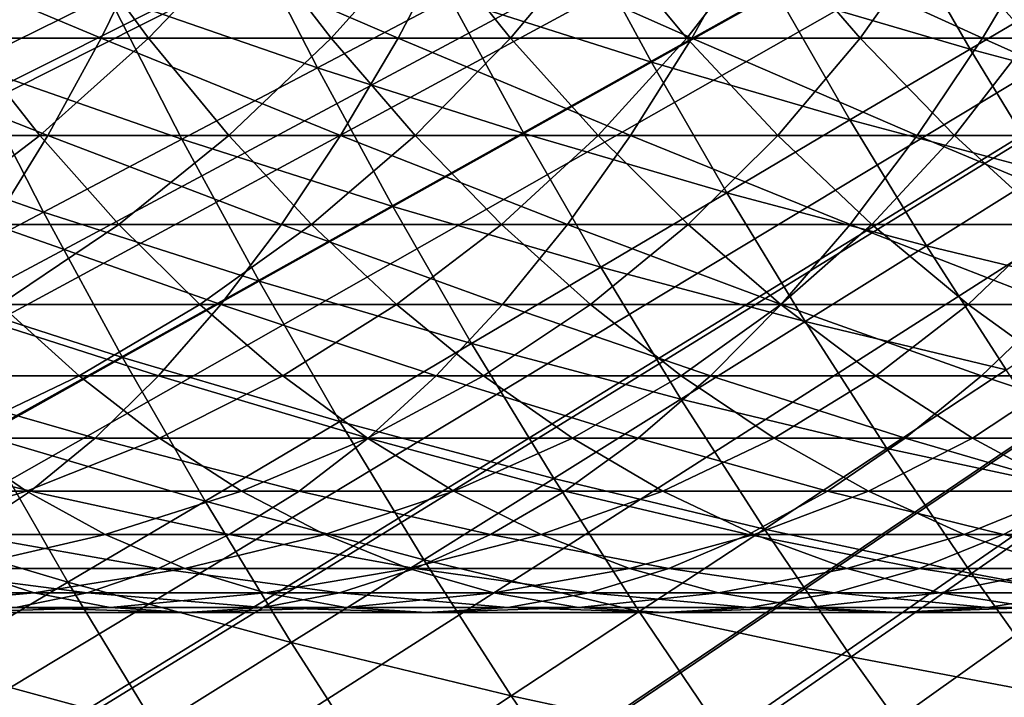
# Model space of a CAD drawing. Extents: x -90 to 290, y -249 to 28.
# Drawn here: x -12 to -10, y -7 to -6 of the extents above; entities that cross this region are included whole.
import ezdxf

# ---------------------------------------------------------------- set-up
doc = ezdxf.new("R2010")
doc.units = 0
for name, color, linetype in [('L2', 7, 'CONTINUOUS'), ('L4', 7, 'CONTINUOUS'), ('L8', 7, 'CONTINUOUS')]:
    doc.layers.add(name, color=color, linetype=linetype)

msp = doc.modelspace()

# ---------------------------------------------------------------- linework, layer by layer
at = {"layer": 'L2', "color": 7}
for points in [[(-13.07258, -6.157121, 37.5), (-13.22617, -5.819878, 37.5), (0, 0, 37.5)], [(0, 0, 37.5), (-12.9104, -6.490314, 37.5), (-13.07258, -6.157121, 37.5)], [(0, 0, 37.5), (-12.73972, -6.819239, 37.5), (-12.9104, -6.490314, 37.5)], [(-12.56067, -7.143679, 37.5), (-12.73972, -6.819239, 37.5), (0, 0, 37.5)], [(0, 0, 37.5), (-12.37335, -7.463422, 37.5), (-12.56067, -7.143679, 37.5)], [(0, 0, 37.5), (-12.1779, -7.778255, 37.5), (-12.37335, -7.463422, 37.5)], [(-11.97444, -8.087974, 37.5), (-12.1779, -7.778255, 37.5), (0, 0, 37.5)], [(0, 0, 37.5), (-11.7631, -8.392373, 37.5), (-11.97444, -8.087974, 37.5)], [(0, 0, 37.5), (-11.54403, -8.691253, 37.5), (-11.7631, -8.392373, 37.5)], [(-11.31737, -8.984416, 37.5), (-11.54403, -8.691253, 37.5), (0, 0, 37.5)], [(0, 0, 37.5), (-11.08326, -9.271671, 37.5), (-11.31737, -8.984416, 37.5)], [(0, 0, 37.5), (-10.84186, -9.552829, 37.5), (-11.08326, -9.271671, 37.5)], [(-10.59334, -9.827704, 37.5), (-10.84186, -9.552829, 37.5), (0, 0, 37.5)], [(0, 0, 37.5), (-10.33784, -10.09611, 37.5), (-10.59334, -9.827704, 37.5)], [(0, 0, 37.5), (-10.07555, -10.35789, 37.5), (-10.33784, -10.09611, 37.5)], [(-9.80663, -10.61285, 37.5), (-10.07555, -10.35789, 37.5), (0, 0, 37.5)], [(-11.93229, -5.922721, 44.91305), (-11.65687, -5.786012, 45.1868), (-12.07351, -5.629257, 44.91305)], [(-10.3432, -5.780512, 46.34991), (-9.962748, -5.892032, 46.65695), (-10.10381, -5.646724, 46.65695)], [(-9.962748, -5.892032, 46.65695), (-9.732806, -5.756042, 46.97019), (-10.10381, -5.646724, 46.65695)], [(-11.65687, -5.786012, 45.1868), (-11.24555, -5.928799, 45.4675), (-11.38712, -5.652122, 45.4675)], [(-11.24555, -5.928799, 45.4675), (-10.98491, -5.791386, 45.75503), (-11.38712, -5.652122, 45.4675)], [(-10.98491, -5.791386, 45.75503), (-10.58865, -5.917691, 46.04921), (-10.73015, -5.657075, 46.04921)], [(-10.58865, -5.917691, 46.04921), (-10.3432, -5.780512, 46.34991), (-10.73015, -5.657075, 46.04921)], [(-9.962748, -5.892032, 46.65695), (-9.589186, -5.992248, 46.97019), (-9.732806, -5.756042, 46.97019)], [(-10.58865, -5.917691, 46.04921), (-10.1988, -6.031632, 46.34991), (-10.3432, -5.780512, 46.34991)], [(-10.1988, -6.031632, 46.34991), (-9.962748, -5.892032, 46.65695), (-10.3432, -5.780512, 46.34991)], [(-11.93229, -5.922721, 44.91305), (-11.51194, -6.069243, 45.1868), (-11.65687, -5.786012, 45.1868)], [(-11.51194, -6.069243, 45.1868), (-11.24555, -5.928799, 45.4675), (-11.65687, -5.786012, 45.1868)], [(-11.24555, -5.928799, 45.4675), (-10.84005, -6.05819, 45.75503), (-10.98491, -5.791386, 45.75503)], [(-10.84005, -6.05819, 45.75503), (-10.58865, -5.917691, 46.04921), (-10.98491, -5.791386, 45.75503)], [(-10.1988, -6.031632, 46.34991), (-9.815735, -6.133817, 46.65695), (-9.962748, -5.892032, 46.65695)], [(-9.815735, -6.133817, 46.65695), (-9.589186, -5.992248, 46.97019), (-9.962748, -5.892032, 46.65695)], [(-10.84005, -6.05819, 45.75503), (-10.44083, -6.174771, 46.04921), (-10.58865, -5.917691, 46.04921)], [(-10.44083, -6.174771, 46.04921), (-10.1988, -6.031632, 46.34991), (-10.58865, -5.917691, 46.04921)], [(-12.21325, -6.062178, 44.64641), (-11.78394, -6.212644, 44.91305), (-11.93229, -5.922721, 44.91305)], [(-11.78394, -6.212644, 44.91305), (-11.51194, -6.069243, 45.1868), (-11.93229, -5.922721, 44.91305)], [(-11.51194, -6.069243, 45.1868), (-11.09726, -6.201934, 45.4675), (-11.24555, -5.928799, 45.4675)], [(-11.09726, -6.201934, 45.4675), (-10.84005, -6.05819, 45.75503), (-11.24555, -5.928799, 45.4675)], [(-10.44083, -6.174771, 46.04921), (-10.0483, -6.279147, 46.34991), (-10.1988, -6.031632, 46.34991)], [(-10.0483, -6.279147, 46.34991), (-9.815735, -6.133817, 46.65695), (-10.1988, -6.031632, 46.34991)], [(-12.0614, -6.358928, 44.64641), (-11.78394, -6.212644, 44.91305), (-12.21325, -6.062178, 44.64641)], [(-11.78394, -6.212644, 44.91305), (-11.36013, -6.348848, 45.1868), (-11.51194, -6.069243, 45.1868)], [(-11.36013, -6.348848, 45.1868), (-11.09726, -6.201934, 45.4675), (-11.51194, -6.069243, 45.1868)], [(-11.09726, -6.201934, 45.4675), (-10.68871, -6.321373, 45.75503), (-10.84005, -6.05819, 45.75503)], [(-10.68871, -6.321373, 45.75503), (-10.44083, -6.174771, 46.04921), (-10.84005, -6.05819, 45.75503)], [(-10.0483, -6.279147, 46.34991), (-9.662856, -6.371938, 46.65695), (-9.815735, -6.133817, 46.65695)], [(-10.68871, -6.321373, 45.75503), (-10.28676, -6.428159, 46.04921), (-10.44083, -6.174771, 46.04921)], [(-10.28676, -6.428159, 46.04921), (-10.0483, -6.279147, 46.34991), (-10.44083, -6.174771, 46.04921)], [(-11.36013, -6.348848, 45.1868), (-10.94233, -6.471361, 45.4675), (-11.09726, -6.201934, 45.4675)], [(-10.94233, -6.471361, 45.4675), (-10.68871, -6.321373, 45.75503), (-11.09726, -6.201934, 45.4675)], [(-12.0614, -6.358928, 44.64641), (-11.62854, -6.498855, 44.91305), (-11.78394, -6.212644, 44.91305)], [(-11.62854, -6.498855, 44.91305), (-11.36013, -6.348848, 45.1868), (-11.78394, -6.212644, 44.91305)], [(-10.28676, -6.428159, 46.04921), (-9.8918, -6.522909, 46.34991), (-10.0483, -6.279147, 46.34991)], [(-9.8918, -6.522909, 46.34991), (-9.662856, -6.371938, 46.65695), (-10.0483, -6.279147, 46.34991)], [(-10.94233, -6.471361, 45.4675), (-10.53099, -6.580777, 45.75503), (-10.68871, -6.321373, 45.75503)], [(-10.53099, -6.580777, 45.75503), (-10.28676, -6.428159, 46.04921), (-10.68871, -6.321373, 45.75503)], [(-11.90235, -6.651878, 44.64641), (-11.62854, -6.498855, 44.91305), (-12.0614, -6.358928, 44.64641)], [(-11.62854, -6.498855, 44.91305), (-11.20153, -6.624657, 45.1868), (-11.36013, -6.348848, 45.1868)], [(-11.20153, -6.624657, 45.1868), (-10.94233, -6.471361, 45.4675), (-11.36013, -6.348848, 45.1868)], [(-10.53099, -6.580777, 45.75503), (-10.12654, -6.677706, 46.04921), (-10.28676, -6.428159, 46.04921)], [(-10.12654, -6.677706, 46.04921), (-9.8918, -6.522909, 46.34991), (-10.28676, -6.428159, 46.04921)], [(-11.20153, -6.624657, 45.1868), (-10.78086, -6.73692, 45.4675), (-10.94233, -6.471361, 45.4675)], [(-10.78086, -6.73692, 45.4675), (-10.53099, -6.580777, 45.75503), (-10.94233, -6.471361, 45.4675)], [(-11.90235, -6.651878, 44.64641), (-11.4662, -6.781182, 44.91305), (-11.62854, -6.498855, 44.91305)], [(-11.4662, -6.781182, 44.91305), (-11.20153, -6.624657, 45.1868), (-11.62854, -6.498855, 44.91305)], [(-10.12654, -6.677706, 46.04921), (-9.729386, -6.762772, 46.34991), (-9.8918, -6.522909, 46.34991)], [(-10.78086, -6.73692, 45.4675), (-10.36697, -6.836249, 45.75503), (-10.53099, -6.580777, 45.75503)], [(-10.36697, -6.836249, 45.75503), (-10.12654, -6.677706, 46.04921), (-10.53099, -6.580777, 45.75503)], [(-11.4662, -6.781182, 44.91305), (-11.03624, -6.896507, 45.1868), (-11.20153, -6.624657, 45.1868)], [(-11.03624, -6.896507, 45.1868), (-10.78086, -6.73692, 45.4675), (-11.20153, -6.624657, 45.1868)], [(-12.18141, -6.807835, 44.387), (-11.73618, -6.940852, 44.64641), (-11.90235, -6.651878, 44.64641)], [(-11.73618, -6.940852, 44.64641), (-11.4662, -6.781182, 44.91305), (-11.90235, -6.651878, 44.64641)], [(-10.36697, -6.836249, 45.75503), (-9.960278, -6.923262, 46.04921), (-10.12654, -6.677706, 46.04921)], [(-9.960278, -6.923262, 46.04921), (-9.729386, -6.762772, 46.34991), (-10.12654, -6.677706, 46.04921)], [(-11.03624, -6.896507, 45.1868), (-10.61295, -6.998454, 45.4675), (-10.78086, -6.73692, 45.4675)], [(-10.61295, -6.998454, 45.4675), (-10.36697, -6.836249, 45.75503), (-10.78086, -6.73692, 45.4675)], [(-9.960278, -6.923262, 46.04921), (-9.561157, -6.998593, 46.34991), (-9.729386, -6.762772, 46.34991)], [(-11.73618, -6.940852, 44.64641), (-11.297, -7.059455, 44.91305), (-11.4662, -6.781182, 44.91305)], [(-11.297, -7.059455, 44.91305), (-11.03624, -6.896507, 45.1868), (-11.4662, -6.781182, 44.91305)], [(-12.01135, -7.103585, 44.387), (-11.73618, -6.940852, 44.64641), (-12.18141, -6.807835, 44.387)], [(-10.61295, -6.998454, 45.4675), (-10.19676, -7.087634, 45.75503), (-10.36697, -6.836249, 45.75503)], [(-10.19676, -7.087634, 45.75503), (-9.960278, -6.923262, 46.04921), (-10.36697, -6.836249, 45.75503)], [(-11.297, -7.059455, 44.91305), (-10.86435, -7.164236, 45.1868), (-11.03624, -6.896507, 45.1868)], [(-10.86435, -7.164236, 45.1868), (-10.61295, -6.998454, 45.4675), (-11.03624, -6.896507, 45.1868)], [(-10.19676, -7.087634, 45.75503), (-9.788056, -7.164679, 46.04921), (-9.960278, -6.923262, 46.04921)], [(-9.788056, -7.164679, 46.04921), (-9.561157, -6.998593, 46.34991), (-9.960278, -6.923262, 46.04921)], [(-12.01135, -7.103585, 44.387), (-11.563, -7.225678, 44.64641), (-11.73618, -6.940852, 44.64641)], [(-11.563, -7.225678, 44.64641), (-11.297, -7.059455, 44.91305), (-11.73618, -6.940852, 44.64641)], [(-10.86435, -7.164236, 45.1868), (-10.4387, -7.255804, 45.4675), (-10.61295, -6.998454, 45.4675)], [(-10.4387, -7.255804, 45.4675), (-10.19676, -7.087634, 45.75503), (-10.61295, -6.998454, 45.4675)], [(-11.563, -7.225678, 44.64641), (-11.12105, -7.333509, 44.91305), (-11.297, -7.059455, 44.91305)], [(-11.12105, -7.333509, 44.91305), (-10.86435, -7.164236, 45.1868), (-11.297, -7.059455, 44.91305)], [(-10.4387, -7.255804, 45.4675), (-10.02045, -7.334783, 45.75503), (-10.19676, -7.087634, 45.75503)], [(-10.02045, -7.334783, 45.75503), (-9.788056, -7.164679, 46.04921), (-10.19676, -7.087634, 45.75503)], [(-11.8341, -7.395088, 44.387), (-11.563, -7.225678, 44.64641), (-12.01135, -7.103585, 44.387)], [(-11.12105, -7.333509, 44.91305), (-10.68597, -7.427682, 45.1868), (-10.86435, -7.164236, 45.1868)], [(-10.68597, -7.427682, 45.1868), (-10.4387, -7.255804, 45.4675), (-10.86435, -7.164236, 45.1868)], [(-10.02045, -7.334783, 45.75503), (-9.609985, -7.401814, 46.04921), (-9.788056, -7.164679, 46.04921)]]:
    msp.add_3dface(points, dxfattribs=at)
at = {"layer": 'L4', "color": 7}
for points in [[(-12.2595, -5.870694, 86.85957), (-11.67045, -5.870694, 86.65836), (-12.1657, -5.663119, 87.14666)], [(-12.1657, -5.663119, 87.14666), (-11.67045, -5.870694, 86.65836), (-11.56901, -5.663119, 86.94284)], [(-12.08708, -5.663119, 78.18193), (-11.72977, -5.663119, 77.97921), (-11.94156, -5.870694, 78.44658)], [(-11.94156, -5.870694, 78.44658), (-11.72977, -5.663119, 77.97921), (-11.57724, -5.870694, 78.23988)], [(-11.72977, -5.663119, 77.97921), (-11.37801, -5.663119, 77.76702), (-11.57724, -5.870694, 78.23988)], [(-11.67045, -5.870694, 86.65836), (-11.08698, -5.870694, 86.44149), (-11.56901, -5.663119, 86.94284)], [(-11.57724, -5.870694, 78.23988), (-11.37801, -5.663119, 77.76702), (-11.21857, -5.870694, 78.02353)], [(-11.56901, -5.663119, 86.94284), (-11.08698, -5.870694, 86.44149), (-10.97799, -5.663119, 86.72316)], [(-11.37801, -5.663119, 77.76702), (-11.03203, -5.663119, 77.54551), (-11.21857, -5.870694, 78.02353)], [(-11.21857, -5.870694, 78.02353), (-11.03203, -5.663119, 77.54551), (-10.8658, -5.870694, 77.79767)], [(-11.08698, -5.870694, 86.44149), (-10.50951, -5.870694, 86.20913), (-10.97799, -5.663119, 86.72316)], [(-11.03203, -5.663119, 77.54551), (-10.69209, -5.663119, 77.31485), (-10.8658, -5.870694, 77.79767)], [(-10.97799, -5.663119, 86.72316), (-10.50951, -5.870694, 86.20913), (-10.39303, -5.663119, 86.48779)], [(-10.8658, -5.870694, 77.79767), (-10.69209, -5.663119, 77.31485), (-10.51919, -5.870694, 77.56248)], [(-10.69209, -5.663119, 77.31485), (-10.35843, -5.663119, 77.07519), (-10.51919, -5.870694, 77.56248)], [(-10.51919, -5.870694, 77.56248), (-10.35843, -5.663119, 77.07519), (-10.17898, -5.870694, 77.31812)], [(-10.50951, -5.870694, 86.20913), (-9.93845, -5.870694, 85.96142), (-10.39303, -5.663119, 86.48779)], [(-10.39303, -5.663119, 86.48779), (-9.93845, -5.870694, 85.96142), (-9.814575, -5.663119, 86.23688)], [(-10.35843, -5.663119, 77.07519), (-10.03129, -5.663119, 76.82671), (-10.17898, -5.870694, 77.31812)], [(-10.17898, -5.870694, 77.31812), (-10.03129, -5.663119, 76.82671), (-9.845411, -5.870694, 77.06477)], [(-10.03129, -5.663119, 76.82671), (-9.710894, -5.663119, 76.56959), (-9.845411, -5.870694, 77.06477)], [(-9.93845, -5.870694, 85.96142), (-9.374206, -5.870694, 85.69856), (-9.814575, -5.663119, 86.23688)], [(-12.35655, -6.062178, 86.56255), (-11.77539, -6.062178, 86.36404), (-12.2595, -5.870694, 86.85957)], [(-12.2595, -5.870694, 86.85957), (-11.77539, -6.062178, 86.36404), (-11.67045, -5.870694, 86.65836)], [(-12.16808, -6.062178, 78.92122), (-11.94156, -5.870694, 78.44658), (-11.79101, -6.062178, 78.7204)], [(-11.94156, -5.870694, 78.44658), (-11.57724, -5.870694, 78.23988), (-11.79101, -6.062178, 78.7204)], [(-11.79101, -6.062178, 78.7204), (-11.57724, -5.870694, 78.23988), (-11.41943, -6.062178, 78.50958)], [(-11.77539, -6.062178, 86.36404), (-11.19975, -6.062178, 86.15008), (-11.67045, -5.870694, 86.65836)], [(-11.67045, -5.870694, 86.65836), (-11.19975, -6.062178, 86.15008), (-11.08698, -5.870694, 86.44149)], [(-11.57724, -5.870694, 78.23988), (-11.21857, -5.870694, 78.02353), (-11.41943, -6.062178, 78.50958)], [(-11.41943, -6.062178, 78.50958), (-11.21857, -5.870694, 78.02353), (-11.05361, -6.062178, 78.28891)], [(-11.21857, -5.870694, 78.02353), (-10.8658, -5.870694, 77.79767), (-11.05361, -6.062178, 78.28891)], [(-11.19975, -6.062178, 86.15008), (-10.63002, -6.062178, 85.92082), (-11.08698, -5.870694, 86.44149)], [(-11.08698, -5.870694, 86.44149), (-10.63002, -6.062178, 85.92082), (-10.50951, -5.870694, 86.20913)], [(-11.05361, -6.062178, 78.28891), (-10.8658, -5.870694, 77.79767), (-10.69382, -6.062178, 78.05856)], [(-10.8658, -5.870694, 77.79767), (-10.51919, -5.870694, 77.56248), (-10.69382, -6.062178, 78.05856)], [(-10.69382, -6.062178, 78.05856), (-10.51919, -5.870694, 77.56248), (-10.3403, -6.062178, 77.81869)], [(-10.63002, -6.062178, 85.92082), (-10.06661, -6.062178, 85.67644), (-10.50951, -5.870694, 86.20913)], [(-10.51919, -5.870694, 77.56248), (-10.17898, -5.870694, 77.31812), (-10.3403, -6.062178, 77.81869)], [(-10.50951, -5.870694, 86.20913), (-10.06661, -6.062178, 85.67644), (-9.93845, -5.870694, 85.96142)], [(-10.3403, -6.062178, 77.81869), (-10.17898, -5.870694, 77.31812), (-9.993315, -6.062178, 77.56946)], [(-10.17898, -5.870694, 77.31812), (-9.845411, -5.870694, 77.06477), (-9.993315, -6.062178, 77.56946)], [(-10.06661, -6.062178, 85.67644), (-9.509929, -6.062178, 85.41711), (-9.93845, -5.870694, 85.96142)], [(-9.993315, -6.062178, 77.56946), (-9.845411, -5.870694, 77.06477), (-9.653105, -6.062178, 77.31105)], [(-9.93845, -5.870694, 85.96142), (-9.509929, -6.062178, 85.41711), (-9.374206, -5.870694, 85.69856)], [(-12.35655, -6.062178, 86.56255), (-11.88356, -6.237046, 86.06068), (-11.77539, -6.062178, 86.36404)], [(-12.16808, -6.062178, 78.92122), (-11.79101, -6.062178, 78.7204), (-12.0205, -6.237046, 79.20748)], [(-12.0205, -6.237046, 79.20748), (-11.79101, -6.062178, 78.7204), (-11.63583, -6.237046, 79.00261)], [(-11.88356, -6.237046, 86.06068), (-11.31597, -6.237046, 85.84971), (-11.77539, -6.062178, 86.36404)], [(-11.79101, -6.062178, 78.7204), (-11.41943, -6.062178, 78.50958), (-11.63583, -6.237046, 79.00261)], [(-11.77539, -6.062178, 86.36404), (-11.31597, -6.237046, 85.84971), (-11.19975, -6.062178, 86.15008)], [(-11.63583, -6.237046, 79.00261), (-11.41943, -6.062178, 78.50958), (-11.25678, -6.237046, 78.78755)], [(-11.41943, -6.062178, 78.50958), (-11.05361, -6.062178, 78.28891), (-11.25678, -6.237046, 78.78755)], [(-11.31597, -6.237046, 85.84971), (-10.75422, -6.237046, 85.62367), (-11.19975, -6.062178, 86.15008)], [(-11.25678, -6.237046, 78.78755), (-11.05361, -6.062178, 78.28891), (-10.88359, -6.237046, 78.56245)], [(-11.19975, -6.062178, 86.15008), (-10.75422, -6.237046, 85.62367), (-10.63002, -6.062178, 85.92082)], [(-11.05361, -6.062178, 78.28891), (-10.69382, -6.062178, 78.05856), (-10.88359, -6.237046, 78.56245)], [(-10.88359, -6.237046, 78.56245), (-10.69382, -6.062178, 78.05856), (-10.51656, -6.237046, 78.32746)], [(-10.75422, -6.237046, 85.62367), (-10.1987, -6.237046, 85.38271), (-10.63002, -6.062178, 85.92082)], [(-10.69382, -6.062178, 78.05856), (-10.3403, -6.062178, 77.81869), (-10.51656, -6.237046, 78.32746)], [(-10.63002, -6.062178, 85.92082), (-10.1987, -6.237046, 85.38271), (-10.06661, -6.062178, 85.67644)], [(-10.51656, -6.237046, 78.32746), (-10.3403, -6.062178, 77.81869), (-10.15592, -6.237046, 78.08275)], [(-10.3403, -6.062178, 77.81869), (-9.993315, -6.062178, 77.56946), (-10.15592, -6.237046, 78.08275)], [(-10.1987, -6.237046, 85.38271), (-9.649819, -6.237046, 85.12701), (-10.06661, -6.062178, 85.67644)], [(-10.15592, -6.237046, 78.08275), (-9.993315, -6.062178, 77.56946), (-9.801953, -6.237046, 77.82851)], [(-10.06661, -6.062178, 85.67644), (-9.649819, -6.237046, 85.12701), (-9.509929, -6.062178, 85.41711)], [(-9.993315, -6.062178, 77.56946), (-9.653105, -6.062178, 77.31105), (-9.801953, -6.237046, 77.82851)], [(-12.0205, -6.237046, 79.20748), (-11.63583, -6.237046, 79.00261), (-11.86892, -6.394818, 79.50148)], [(-11.99465, -6.394818, 85.74911), (-11.43535, -6.394818, 85.54123), (-11.88356, -6.237046, 86.06068)], [(-11.88356, -6.237046, 86.06068), (-11.43535, -6.394818, 85.54123), (-11.31597, -6.237046, 85.84971)], [(-11.86892, -6.394818, 79.50148), (-11.63583, -6.237046, 79.00261), (-11.47646, -6.394818, 79.29247)], [(-11.63583, -6.237046, 79.00261), (-11.25678, -6.237046, 78.78755), (-11.47646, -6.394818, 79.29247)], [(-11.47646, -6.394818, 79.29247), (-11.25678, -6.237046, 78.78755), (-11.08972, -6.394818, 79.07304)], [(-11.43535, -6.394818, 85.54123), (-10.88179, -6.394818, 85.31848), (-11.31597, -6.237046, 85.84971)], [(-11.31597, -6.237046, 85.84971), (-10.88179, -6.394818, 85.31848), (-10.75422, -6.237046, 85.62367)], [(-11.25678, -6.237046, 78.78755), (-10.88359, -6.237046, 78.56245), (-11.08972, -6.394818, 79.07304)], [(-11.08972, -6.394818, 79.07304), (-10.88359, -6.237046, 78.56245), (-10.70898, -6.394818, 78.84338)], [(-10.88359, -6.237046, 78.56245), (-10.51656, -6.237046, 78.32746), (-10.70898, -6.394818, 78.84338)], [(-10.88179, -6.394818, 85.31848), (-10.33437, -6.394818, 85.08104), (-10.75422, -6.237046, 85.62367)], [(-10.75422, -6.237046, 85.62367), (-10.33437, -6.394818, 85.08104), (-10.1987, -6.237046, 85.38271)], [(-10.70898, -6.394818, 78.84338), (-10.51656, -6.237046, 78.32746), (-10.3345, -6.394818, 78.60363)], [(-10.51656, -6.237046, 78.32746), (-10.15592, -6.237046, 78.08275), (-10.3345, -6.394818, 78.60363)], [(-10.3345, -6.394818, 78.60363), (-10.15592, -6.237046, 78.08275), (-9.966561, -6.394818, 78.35396)], [(-10.33437, -6.394818, 85.08104), (-9.793492, -6.394818, 84.82906), (-10.1987, -6.237046, 85.38271)], [(-10.1987, -6.237046, 85.38271), (-9.793492, -6.394818, 84.82906), (-9.649819, -6.237046, 85.12701)], [(-10.15592, -6.237046, 78.08275), (-9.801953, -6.237046, 77.82851), (-9.966561, -6.394818, 78.35396)], [(-9.966561, -6.394818, 78.35396), (-9.801953, -6.237046, 77.82851), (-9.605416, -6.394818, 78.09457)], [(-12.11976, -6.535063, 80.00492), (-11.86892, -6.394818, 79.50148), (-11.71377, -6.535063, 79.80242)], [(-12.10837, -6.535063, 85.4302), (-11.55753, -6.535063, 85.22546), (-11.99465, -6.394818, 85.74911)], [(-11.99465, -6.394818, 85.74911), (-11.55753, -6.535063, 85.22546), (-11.43535, -6.394818, 85.54123)], [(-11.86892, -6.394818, 79.50148), (-11.47646, -6.394818, 79.29247), (-11.71377, -6.535063, 79.80242)], [(-11.71377, -6.535063, 79.80242), (-11.47646, -6.394818, 79.29247), (-11.31333, -6.535063, 79.58916)], [(-11.55753, -6.535063, 85.22546), (-11.01236, -6.535063, 85.00609), (-11.43535, -6.394818, 85.54123)], [(-11.47646, -6.394818, 79.29247), (-11.08972, -6.394818, 79.07304), (-11.31333, -6.535063, 79.58916)], [(-11.43535, -6.394818, 85.54123), (-11.01236, -6.535063, 85.00609), (-10.88179, -6.394818, 85.31848)], [(-11.31333, -6.535063, 79.58916), (-11.08972, -6.394818, 79.07304), (-10.91873, -6.535063, 79.36527)], [(-11.08972, -6.394818, 79.07304), (-10.70898, -6.394818, 78.84338), (-10.91873, -6.535063, 79.36527)], [(-11.01236, -6.535063, 85.00609), (-10.47324, -6.535063, 84.77224), (-10.88179, -6.394818, 85.31848)], [(-10.91873, -6.535063, 79.36527), (-10.70898, -6.394818, 78.84338), (-10.53024, -6.535063, 79.13094)], [(-10.88179, -6.394818, 85.31848), (-10.47324, -6.535063, 84.77224), (-10.33437, -6.394818, 85.08104)], [(-10.70898, -6.394818, 78.84338), (-10.3345, -6.394818, 78.60363), (-10.53024, -6.535063, 79.13094)], [(-10.53024, -6.535063, 79.13094), (-10.3345, -6.394818, 78.60363), (-10.14815, -6.535063, 78.88631)], [(-10.47324, -6.535063, 84.77224), (-9.940555, -6.535063, 84.52409), (-10.33437, -6.394818, 85.08104)], [(-10.3345, -6.394818, 78.60363), (-9.966561, -6.394818, 78.35396), (-10.14815, -6.535063, 78.88631)], [(-10.33437, -6.394818, 85.08104), (-9.940555, -6.535063, 84.52409), (-9.793492, -6.394818, 84.82906)], [(-10.14815, -6.535063, 78.88631), (-9.966561, -6.394818, 78.35396), (-9.772729, -6.535063, 78.63157)], [(-9.966561, -6.394818, 78.35396), (-9.605416, -6.394818, 78.09457), (-9.772729, -6.535063, 78.63157)], [(-9.940555, -6.535063, 84.52409), (-9.414685, -6.535063, 84.2618), (-9.793492, -6.394818, 84.82906)], [(-12.22439, -6.657396, 85.10481), (-11.6822, -6.657396, 84.90329), (-12.10837, -6.535063, 85.4302)], [(-12.11976, -6.535063, 80.00492), (-11.71377, -6.535063, 79.80242), (-11.96971, -6.657396, 80.31609)], [(-12.10837, -6.535063, 85.4302), (-11.6822, -6.657396, 84.90329), (-11.55753, -6.535063, 85.22546)], [(-11.96971, -6.657396, 80.31609), (-11.71377, -6.535063, 79.80242), (-11.55546, -6.657396, 80.10947)], [(-11.71377, -6.535063, 79.80242), (-11.31333, -6.535063, 79.58916), (-11.55546, -6.657396, 80.10947)], [(-11.6822, -6.657396, 84.90329), (-11.14559, -6.657396, 84.68736), (-11.55753, -6.535063, 85.22546)], [(-11.55753, -6.535063, 85.22546), (-11.14559, -6.657396, 84.68736), (-11.01236, -6.535063, 85.00609)], [(-11.55546, -6.657396, 80.10947), (-11.31333, -6.535063, 79.58916), (-11.14688, -6.657396, 79.89187)], [(-11.31333, -6.535063, 79.58916), (-10.91873, -6.535063, 79.36527), (-11.14688, -6.657396, 79.89187)], [(-11.14688, -6.657396, 79.89187), (-10.91873, -6.535063, 79.36527), (-10.74426, -6.657396, 79.66344)], [(-11.14559, -6.657396, 84.68736), (-10.61493, -6.657396, 84.45718), (-11.01236, -6.535063, 85.00609)], [(-11.01236, -6.535063, 85.00609), (-10.61493, -6.657396, 84.45718), (-10.47324, -6.535063, 84.77224)], [(-10.91873, -6.535063, 79.36527), (-10.53024, -6.535063, 79.13094), (-10.74426, -6.657396, 79.66344)], [(-10.74426, -6.657396, 79.66344), (-10.53024, -6.535063, 79.13094), (-10.34788, -6.657396, 79.42434)], [(-10.61493, -6.657396, 84.45718), (-10.0906, -6.657396, 84.21292), (-10.47324, -6.535063, 84.77224)], [(-10.53024, -6.535063, 79.13094), (-10.14815, -6.535063, 78.88631), (-10.34788, -6.657396, 79.42434)], [(-10.47324, -6.535063, 84.77224), (-10.0906, -6.657396, 84.21292), (-9.940555, -6.535063, 84.52409)], [(-10.34788, -6.657396, 79.42434), (-10.14815, -6.535063, 78.88631), (-9.958018, -6.657396, 79.17474)], [(-10.14815, -6.535063, 78.88631), (-9.772729, -6.535063, 78.63157), (-9.958018, -6.657396, 79.17474)], [(-10.0906, -6.657396, 84.21292), (-9.572989, -6.657396, 83.95474), (-9.940555, -6.535063, 84.52409)], [(-9.958018, -6.657396, 79.17474), (-9.772729, -6.535063, 78.63157), (-9.574962, -6.657396, 78.91482)], [(-9.940555, -6.535063, 84.52409), (-9.572989, -6.657396, 83.95474), (-9.414685, -6.535063, 84.2618)], [(-12.3424, -6.761481, 84.77383), (-11.80901, -6.761481, 84.57558), (-12.22439, -6.657396, 85.10481)], [(-12.2452, -6.761481, 80.83204), (-11.96971, -6.657396, 80.31609), (-11.81709, -6.761481, 80.6326)], [(-12.22439, -6.657396, 85.10481), (-11.80901, -6.761481, 84.57558), (-11.6822, -6.657396, 84.90329)], [(-11.96971, -6.657396, 80.31609), (-11.55546, -6.657396, 80.10947), (-11.81709, -6.761481, 80.6326)], [(-11.81709, -6.761481, 80.6326), (-11.55546, -6.657396, 80.10947), (-11.39444, -6.761481, 80.42179)], [(-11.80901, -6.761481, 84.57558), (-11.2811, -6.761481, 84.36315), (-11.6822, -6.657396, 84.90329)], [(-11.6822, -6.657396, 84.90329), (-11.2811, -6.761481, 84.36315), (-11.14559, -6.657396, 84.68736)], [(-11.55546, -6.657396, 80.10947), (-11.14688, -6.657396, 79.89187), (-11.39444, -6.761481, 80.42179)], [(-11.39444, -6.761481, 80.42179), (-11.14688, -6.657396, 79.89187), (-10.97758, -6.761481, 80.19978)], [(-11.2811, -6.761481, 84.36315), (-10.75905, -6.761481, 84.13671), (-11.14559, -6.657396, 84.68736)], [(-11.14688, -6.657396, 79.89187), (-10.74426, -6.657396, 79.66344), (-10.97758, -6.761481, 80.19978)], [(-11.14559, -6.657396, 84.68736), (-10.75905, -6.761481, 84.13671), (-10.61493, -6.657396, 84.45718)], [(-10.97758, -6.761481, 80.19978), (-10.74426, -6.657396, 79.66344), (-10.5668, -6.761481, 79.96672)], [(-10.75905, -6.761481, 84.13671), (-10.24323, -6.761481, 83.89641), (-10.61493, -6.657396, 84.45718)], [(-10.74426, -6.657396, 79.66344), (-10.34788, -6.657396, 79.42434), (-10.5668, -6.761481, 79.96672)], [(-10.61493, -6.657396, 84.45718), (-10.24323, -6.761481, 83.89641), (-10.0906, -6.657396, 84.21292)], [(-10.5668, -6.761481, 79.96672), (-10.34788, -6.657396, 79.42434), (-10.16238, -6.761481, 79.72277)], [(-10.34788, -6.657396, 79.42434), (-9.958018, -6.657396, 79.17474), (-10.16238, -6.761481, 79.72277)], [(-10.24323, -6.761481, 83.89641), (-9.734009, -6.761481, 83.64242), (-10.0906, -6.657396, 84.21292)], [(-10.16238, -6.761481, 79.72277), (-9.958018, -6.657396, 79.17474), (-9.764619, -6.761481, 79.46811)], [(-10.0906, -6.657396, 84.21292), (-9.734009, -6.761481, 83.64242), (-9.572989, -6.657396, 83.95474)], [(-9.958018, -6.657396, 79.17474), (-9.574962, -6.657396, 78.91482), (-9.764619, -6.761481, 79.46811)], [(-12.3424, -6.761481, 84.77383), (-11.93761, -6.847033, 84.24324), (-11.80901, -6.761481, 84.57558)], [(-12.2452, -6.761481, 80.83204), (-11.81709, -6.761481, 80.6326), (-12.09905, -6.847033, 81.15704)], [(-12.09905, -6.847033, 81.15704), (-11.81709, -6.761481, 80.6326), (-11.6623, -6.847033, 80.95358)], [(-11.93761, -6.847033, 84.24324), (-11.41853, -6.847033, 84.03437), (-11.80901, -6.761481, 84.57558)], [(-11.81709, -6.761481, 80.6326), (-11.39444, -6.761481, 80.42179), (-11.6623, -6.847033, 80.95358)], [(-11.80901, -6.761481, 84.57558), (-11.41853, -6.847033, 84.03437), (-11.2811, -6.761481, 84.36315)], [(-11.6623, -6.847033, 80.95358), (-11.39444, -6.761481, 80.42179), (-11.23115, -6.847033, 80.73853)], [(-11.41853, -6.847033, 84.03437), (-10.9052, -6.847033, 83.81171), (-11.2811, -6.761481, 84.36315)], [(-11.39444, -6.761481, 80.42179), (-10.97758, -6.761481, 80.19978), (-11.23115, -6.847033, 80.73853)], [(-11.2811, -6.761481, 84.36315), (-10.9052, -6.847033, 83.81171), (-10.75905, -6.761481, 84.13671)], [(-11.23115, -6.847033, 80.73853), (-10.97758, -6.761481, 80.19978), (-10.80589, -6.847033, 80.51204)], [(-10.97758, -6.761481, 80.19978), (-10.5668, -6.761481, 79.96672), (-10.80589, -6.847033, 80.51204)], [(-10.9052, -6.847033, 83.81171), (-10.39801, -6.847033, 83.57543), (-10.75905, -6.761481, 84.13671)], [(-10.80589, -6.847033, 80.51204), (-10.5668, -6.761481, 79.96672), (-10.38683, -6.847033, 80.27428)], [(-10.75905, -6.761481, 84.13671), (-10.39801, -6.847033, 83.57543), (-10.24323, -6.761481, 83.89641)], [(-10.5668, -6.761481, 79.96672), (-10.16238, -6.761481, 79.72277), (-10.38683, -6.847033, 80.27428)], [(-10.39801, -6.847033, 83.57543), (-9.897306, -6.847033, 83.32569), (-10.24323, -6.761481, 83.89641)], [(-10.38683, -6.847033, 80.27428), (-10.16238, -6.761481, 79.72277), (-9.974262, -6.847033, 80.02542)], [(-10.24323, -6.761481, 83.89641), (-9.897306, -6.847033, 83.32569), (-9.734009, -6.761481, 83.64242)], [(-10.16238, -6.761481, 79.72277), (-9.764619, -6.761481, 79.46811), (-9.974262, -6.847033, 80.02542)], [(-9.974262, -6.847033, 80.02542), (-9.764619, -6.761481, 79.46811), (-9.568488, -6.847033, 79.76563)], [(-9.897306, -6.847033, 83.32569), (-9.403448, -6.847033, 83.06267), (-9.734009, -6.761481, 83.64242)], [(-12.09905, -6.847033, 81.15704), (-11.6623, -6.847033, 80.95358), (-11.95125, -6.913818, 81.48568)], [(-12.06765, -6.913818, 83.90718), (-11.55749, -6.913818, 83.7019), (-11.93761, -6.847033, 84.24324)], [(-11.95125, -6.913818, 81.48568), (-11.6623, -6.847033, 80.95358), (-11.50579, -6.913818, 81.27815)], [(-11.93761, -6.847033, 84.24324), (-11.55749, -6.913818, 83.7019), (-11.41853, -6.847033, 84.03437)], [(-11.6623, -6.847033, 80.95358), (-11.23115, -6.847033, 80.73853), (-11.50579, -6.913818, 81.27815)], [(-11.55749, -6.913818, 83.7019), (-11.053, -6.913818, 83.48307), (-11.41853, -6.847033, 84.03437)], [(-11.50579, -6.913818, 81.27815), (-11.23115, -6.847033, 80.73853), (-11.06602, -6.913818, 81.05881)], [(-11.41853, -6.847033, 84.03437), (-11.053, -6.913818, 83.48307), (-10.9052, -6.847033, 83.81171)], [(-11.23115, -6.847033, 80.73853), (-10.80589, -6.847033, 80.51204), (-11.06602, -6.913818, 81.05881)], [(-11.06602, -6.913818, 81.05881), (-10.80589, -6.847033, 80.51204), (-10.63227, -6.913818, 80.8278)], [(-11.053, -6.913818, 83.48307), (-10.55453, -6.913818, 83.25085), (-10.9052, -6.847033, 83.81171)], [(-10.9052, -6.847033, 83.81171), (-10.55453, -6.913818, 83.25085), (-10.39801, -6.847033, 83.57543)], [(-10.80589, -6.847033, 80.51204), (-10.38683, -6.847033, 80.27428), (-10.63227, -6.913818, 80.8278)], [(-10.63227, -6.913818, 80.8278), (-10.38683, -6.847033, 80.27428), (-10.20484, -6.913818, 80.58529)], [(-10.55453, -6.913818, 83.25085), (-10.06243, -6.913818, 83.00541), (-10.39801, -6.847033, 83.57543)], [(-10.39801, -6.847033, 83.57543), (-10.06243, -6.913818, 83.00541), (-9.897306, -6.847033, 83.32569)], [(-10.38683, -6.847033, 80.27428), (-9.974262, -6.847033, 80.02542), (-10.20484, -6.913818, 80.58529)], [(-10.20484, -6.913818, 80.58529), (-9.974262, -6.847033, 80.02542), (-9.784038, -6.913818, 80.33146)], [(-10.06243, -6.913818, 83.00541), (-9.577064, -6.913818, 82.74691), (-9.897306, -6.847033, 83.32569)], [(-9.974262, -6.847033, 80.02542), (-9.568488, -6.847033, 79.76563), (-9.784038, -6.913818, 80.33146)], [(-9.897306, -6.847033, 83.32569), (-9.577064, -6.913818, 82.74691), (-9.403448, -6.847033, 83.06267)], [(-12.26198, -6.961653, 82.01647), (-11.95125, -6.913818, 81.48568), (-11.80223, -6.961653, 81.81705)], [(-12.19877, -6.961653, 83.56833), (-11.69762, -6.961653, 83.36667), (-12.06765, -6.913818, 83.90718)], [(-12.06765, -6.913818, 83.90718), (-11.69762, -6.961653, 83.36667), (-11.55749, -6.913818, 83.7019)], [(-11.95125, -6.913818, 81.48568), (-11.50579, -6.913818, 81.27815), (-11.80223, -6.961653, 81.81705)], [(-11.80223, -6.961653, 81.81705), (-11.50579, -6.913818, 81.27815), (-11.34797, -6.961653, 81.60543)], [(-11.69762, -6.961653, 83.36667), (-11.20202, -6.961653, 83.1517), (-11.55749, -6.913818, 83.7019)], [(-11.55749, -6.913818, 83.7019), (-11.20202, -6.961653, 83.1517), (-11.053, -6.913818, 83.48307)], [(-11.50579, -6.913818, 81.27815), (-11.06602, -6.913818, 81.05881), (-11.34797, -6.961653, 81.60543)], [(-11.34797, -6.961653, 81.60543), (-11.06602, -6.913818, 81.05881), (-10.89952, -6.961653, 81.38175)], [(-11.20202, -6.961653, 83.1517), (-10.71234, -6.961653, 82.92358), (-11.053, -6.913818, 83.48307)], [(-11.06602, -6.913818, 81.05881), (-10.63227, -6.913818, 80.8278), (-10.89952, -6.961653, 81.38175)], [(-11.053, -6.913818, 83.48307), (-10.71234, -6.961653, 82.92358), (-10.55453, -6.913818, 83.25085)], [(-10.89952, -6.961653, 81.38175), (-10.63227, -6.913818, 80.8278), (-10.45721, -6.961653, 81.14619)], [(-10.71234, -6.961653, 82.92358), (-10.22893, -6.961653, 82.68246), (-10.55453, -6.913818, 83.25085)], [(-10.63227, -6.913818, 80.8278), (-10.20484, -6.913818, 80.58529), (-10.45721, -6.961653, 81.14619)], [(-10.55453, -6.913818, 83.25085), (-10.22893, -6.961653, 82.68246), (-10.06243, -6.913818, 83.00541)], [(-10.45721, -6.961653, 81.14619), (-10.20484, -6.913818, 80.58529), (-10.02134, -6.961653, 80.89889)], [(-10.22893, -6.961653, 82.68246), (-9.752126, -6.961653, 82.42852), (-10.06243, -6.913818, 83.00541)], [(-10.20484, -6.913818, 80.58529), (-9.784038, -6.913818, 80.33146), (-10.02134, -6.961653, 80.89889)], [(-10.06243, -6.913818, 83.00541), (-9.752126, -6.961653, 82.42852), (-9.577064, -6.913818, 82.74691)], [(-10.02134, -6.961653, 80.89889), (-9.784038, -6.913818, 80.33146), (-9.59223, -6.961653, 80.64005)], [(-12.26198, -6.961653, 82.01647), (-11.80223, -6.961653, 81.81705), (-12.12108, -6.990407, 82.35356)], [(-12.19877, -6.961653, 83.56833), (-11.83851, -6.990407, 83.02958), (-11.69762, -6.961653, 83.36667)], [(-12.12108, -6.990407, 82.35356), (-11.80223, -6.961653, 81.81705), (-11.65238, -6.990407, 82.15025)], [(-11.83851, -6.990407, 83.02958), (-11.35187, -6.990407, 82.8185), (-11.69762, -6.961653, 83.36667)], [(-11.80223, -6.961653, 81.81705), (-11.34797, -6.961653, 81.60543), (-11.65238, -6.990407, 82.15025)], [(-11.69762, -6.961653, 83.36667), (-11.35187, -6.990407, 82.8185), (-11.20202, -6.961653, 83.1517)], [(-11.65238, -6.990407, 82.15025), (-11.34797, -6.961653, 81.60543), (-11.18928, -6.990407, 81.93451)], [(-11.35187, -6.990407, 82.8185), (-10.87103, -6.990407, 82.59449), (-11.20202, -6.961653, 83.1517)], [(-11.34797, -6.961653, 81.60543), (-10.89952, -6.961653, 81.38175), (-11.18928, -6.990407, 81.93451)], [(-11.20202, -6.961653, 83.1517), (-10.87103, -6.990407, 82.59449), (-10.71234, -6.961653, 82.92358)], [(-11.18928, -6.990407, 81.93451), (-10.89952, -6.961653, 81.38175), (-10.73211, -6.990407, 81.70649)], [(-10.89952, -6.961653, 81.38175), (-10.45721, -6.961653, 81.14619), (-10.73211, -6.990407, 81.70649)], [(-10.87103, -6.990407, 82.59449), (-10.39635, -6.990407, 82.35773), (-10.71234, -6.961653, 82.92358)], [(-10.73211, -6.990407, 81.70649), (-10.45721, -6.961653, 81.14619), (-10.28118, -6.990407, 81.46633)], [(-10.71234, -6.961653, 82.92358), (-10.39635, -6.990407, 82.35773), (-10.22893, -6.961653, 82.68246)], [(-10.45721, -6.961653, 81.14619), (-10.02134, -6.961653, 80.89889), (-10.28118, -6.990407, 81.46633)], [(-10.39635, -6.990407, 82.35773), (-9.928155, -6.990407, 82.10838), (-10.22893, -6.961653, 82.68246)], [(-10.28118, -6.990407, 81.46633), (-10.02134, -6.961653, 80.89889), (-9.836827, -6.990407, 81.21422)], [(-10.22893, -6.961653, 82.68246), (-9.928155, -6.990407, 82.10838), (-9.752126, -6.961653, 82.42852)], [(-10.02134, -6.961653, 80.89889), (-9.59223, -6.961653, 80.64005), (-9.836827, -6.990407, 81.21422)], [(-9.928155, -6.990407, 82.10838), (-9.466786, -6.990407, 81.84662), (-9.752126, -6.961653, 82.42852)], [(-12.12108, -6.990407, 82.35356), (-11.65238, -6.990407, 82.15025), (-11.9798, -7, 82.69157)], [(-11.9798, -7, 82.69157), (-11.65238, -6.990407, 82.15025), (-11.50213, -7, 82.48438)], [(-11.9798, -7, 82.69157), (-11.50213, -7, 82.48438), (-11.83851, -6.990407, 83.02958)], [(-11.83851, -6.990407, 83.02958), (-11.50213, -7, 82.48438), (-11.35187, -6.990407, 82.8185)], [(-11.65238, -6.990407, 82.15025), (-11.18928, -6.990407, 81.93451), (-11.50213, -7, 82.48438)], [(-11.50213, -7, 82.48438), (-11.18928, -6.990407, 81.93451), (-11.03016, -7, 82.2645)], [(-11.50213, -7, 82.48438), (-11.03016, -7, 82.2645), (-11.35187, -6.990407, 82.8185)], [(-11.35187, -6.990407, 82.8185), (-11.03016, -7, 82.2645), (-10.87103, -6.990407, 82.59449)], [(-11.18928, -6.990407, 81.93451), (-10.73211, -6.990407, 81.70649), (-11.03016, -7, 82.2645)], [(-11.03016, -7, 82.2645), (-10.73211, -6.990407, 81.70649), (-10.56423, -7, 82.03211)], [(-11.03016, -7, 82.2645), (-10.56423, -7, 82.03211), (-10.87103, -6.990407, 82.59449)], [(-10.87103, -6.990407, 82.59449), (-10.56423, -7, 82.03211), (-10.39635, -6.990407, 82.35773)], [(-10.73211, -6.990407, 81.70649), (-10.28118, -6.990407, 81.46633), (-10.56423, -7, 82.03211)], [(-10.56423, -7, 82.03211), (-10.28118, -6.990407, 81.46633), (-10.10467, -7, 81.78736)], [(-10.56423, -7, 82.03211), (-10.10467, -7, 81.78736), (-10.39635, -6.990407, 82.35773)], [(-10.39635, -6.990407, 82.35773), (-10.10467, -7, 81.78736), (-9.928155, -6.990407, 82.10838)], [(-10.28118, -6.990407, 81.46633), (-9.836827, -6.990407, 81.21422), (-10.10467, -7, 81.78736)], [(-10.10467, -7, 81.78736), (-9.836827, -6.990407, 81.21422), (-9.651806, -7, 81.53042)], [(-10.10467, -7, 81.78736), (-9.651806, -7, 81.53042), (-9.928155, -6.990407, 82.10838)], [(-9.928155, -6.990407, 82.10838), (-9.651806, -7, 81.53042), (-9.466786, -6.990407, 81.84662)]]:
    msp.add_3dface(points, dxfattribs=at)
at = {"layer": 'L8', "color": 7}
for points in [[(-26.61266, -6.929397, -72.5), (-26.88277, -5.79368, -72.5), (0, 0, -72.5)], [(0, 0, -72.5), (-26.29459, -8.052627, -72.5), (-26.61266, -6.929397, -72.5)], [(0, 0, -72.5), (-25.92913, -9.161345, -72.5), (-26.29459, -8.052627, -72.5)], [(-25.51695, -10.25355, -72.5), (-25.92913, -9.161345, -72.5), (0, 0, -72.5)], [(0, 0, -72.5), (-25.05878, -11.32728, -72.5), (-25.51695, -10.25355, -72.5)], [(0, 0, -72.5), (-24.55546, -12.3806, -72.5), (-25.05878, -11.32728, -72.5)], [(-24.00789, -13.41161, -72.5), (-24.55546, -12.3806, -72.5), (0, 0, -72.5)], [(0, 0, -72.5), (-23.41705, -14.41845, -72.5), (-24.00789, -13.41161, -72.5)], [(0, 0, -72.5), (-22.78402, -15.39931, -72.5), (-23.41705, -14.41845, -72.5)], [(-22.10992, -16.35241, -72.5), (-22.78402, -15.39931, -72.5), (0, 0, -72.5)], [(0, 0, -72.5), (-21.39598, -17.27605, -72.5), (-22.10992, -16.35241, -72.5)], [(0, 0, -72.5), (-20.64349, -18.16856, -72.5), (-21.39598, -17.27605, -72.5)], [(-19.85379, -19.02832, -72.5), (-20.64349, -18.16856, -72.5), (0, 0, -72.5)], [(0, 0, -72.5), (-19.02832, -19.85379, -72.5), (-19.85379, -19.02832, -72.5)], [(0, 0, -72.5), (-18.16856, -20.64349, -72.5), (-19.02832, -19.85379, -72.5)], [(-17.27605, -21.39598, -72.5), (-18.16856, -20.64349, -72.5), (0, 0, -72.5)], [(0, 0, -72.5), (-16.35241, -22.10992, -72.5), (-17.27605, -21.39598, -72.5)], [(0, 0, -72.5), (-15.39931, -22.78402, -72.5), (-16.35241, -22.10992, -72.5)], [(0, 0, 37.5), (-15.60598, -5.357541, 37.5), (-15.28715, -6.209105, 37.5)], [(-14.41845, -23.41705, -72.5), (-15.39931, -22.78402, -72.5), (0, 0, -72.5)], [(-15.28715, -6.209105, 37.5), (-14.92189, -7.041811, 37.5), (0, 0, 37.5)], [(0, 0, 37.5), (-14.92189, -7.041811, 37.5), (-14.51132, -7.853132, 37.5)], [(0, 0, 37.5), (-14.51132, -7.853132, 37.5), (-14.05667, -8.640603, 37.5)], [(0, 0, -72.5), (-13.41161, -24.00789, -72.5), (-14.41845, -23.41705, -72.5)], [(-14.05667, -8.640603, 37.5), (-13.55933, -9.401833, 37.5), (0, 0, 37.5)], [(0, 0, 37.5), (-13.55933, -9.401833, 37.5), (-13.02082, -10.13451, 37.5)], [(0, 0, -72.5), (-12.3806, -24.55546, -72.5), (-13.41161, -24.00789, -72.5)], [(0, 0, 37.5), (-13.02082, -10.13451, 37.5), (-12.44276, -10.83641, 37.5)], [(-12.44276, -10.83641, 37.5), (-11.82691, -11.5054, 37.5), (0, 0, 37.5)], [(-11.32728, -25.05878, -72.5), (-12.3806, -24.55546, -72.5), (0, 0, -72.5)], [(0, 0, 37.5), (-11.82691, -11.5054, 37.5), (-11.17515, -12.13944, 37.5)], [(0, 0, -72.5), (-10.25355, -25.51695, -72.5), (-11.32728, -25.05878, -72.5)], [(0, 0, 37.5), (-11.17515, -12.13944, 37.5), (-10.48944, -12.73663, 37.5)], [(-10.48944, -12.73663, 37.5), (-9.771882, -13.29512, 37.5), (0, 0, 37.5)], [(0, 0, -72.5), (-9.161345, -25.92913, -72.5), (-10.25355, -25.51695, -72.5)]]:
    msp.add_3dface(points, dxfattribs=at)

doc.saveas('drawing.dxf')
